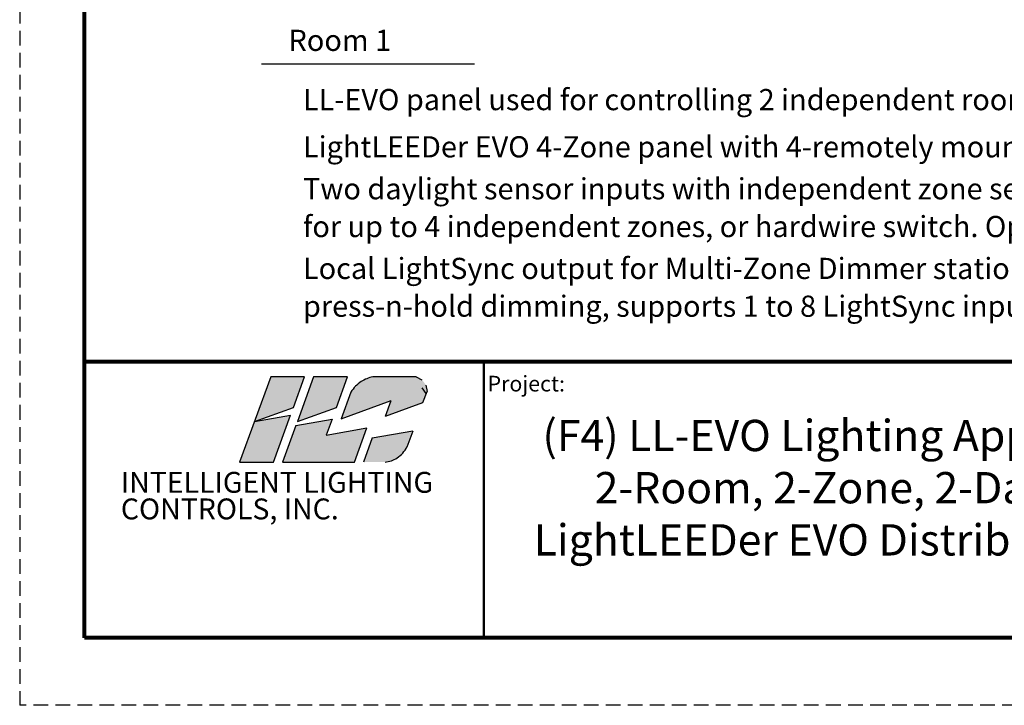
# Model space of a CAD drawing. Units: inches. Extents: x 395.2 to 467.5, y 122.1 to 162.4.
# Drawn here: x 395.2 to 412, y 122.1 to 133.7 of the extents above; entities that cross this region are included whole.
import ezdxf

# ---------------------------------------------------------------- set-up
doc = ezdxf.new("R2010")
doc.units = ezdxf.units.IN
doc.header["$MEASUREMENT"] = 0
doc.linetypes.add('HIDDEN', pattern=[0.375, 0.25, -0.125])
for name, color, linetype in [('1', 7, 'Continuous'), ('Border', 7, 'Continuous'), ('LOGO', 7, 'Continuous'), ('Title block', 7, 'Continuous'), ('TXT', 7, 'Continuous')]:
    doc.layers.add(name, color=color, linetype=linetype)
doc.layers.add('Print Border', color=6, linetype='HIDDEN', plot=False)
doc.styles.add('SIMPLEX', font='SIMPLEX')

msp = doc.modelspace()

# ---------------------------------------------------------------- linework, layer by layer
at = {"layer": '1', "color": 4}
msp.add_line((399.3295221059901, 132.9859908867099), (402.957649190095, 132.9859908867099), dxfattribs=at)
at = {"layer": 'Border', "lineweight": 80}
for p, q in [((424.7582843023309, 127.9100393306744), (396.3155919002489, 127.9100393306744)), ((424.7582843023309, 123.2066974653021), (396.3155919002489, 123.2066974653021))]:
    msp.add_line(p, q, dxfattribs=at)
at = {"layer": 'Border', "lineweight": 50}
msp.add_line((403.1189694648053, 123.2066974653021), (403.1189694648053, 127.9100393306744), dxfattribs=at)
at = {"layer": 'LOGO', "color": 5}
for p, q in [((399.4877491940021, 127.6555775496558), (398.9589577843502, 126.2027350920358)), ((400.0646457053112, 127.6555775496558), (399.4877491940021, 127.6555775496558)), ((399.8752278869285, 127.1351563708068), (400.0646457053112, 127.6555775496558)), ((400.2184997834683, 127.6555912661167), (399.9416817614816, 126.8950109056068)), ((400.7953962947773, 127.6555912661167), (400.2184997834683, 127.6555912661167)), ((400.6059634679201, 127.1351563708068), (400.7953962947773, 127.6555912661167)), ((401.9645513600566, 127.6555912661167), (401.2261238255808, 127.6555912661167)), ((401.9657394056127, 127.6554058732505), (402.0645656366535, 127.606852843147)), ((402.0645656366535, 127.4675003062117), (402.132508670494, 127.3727511892136)), ((402.132508670494, 127.5121037261491), (402.1512028775455, 127.4053995304347)), ((400.854510168856, 127.3953878636559), (400.6887410630666, 126.939962681768)), ((402.0813445792876, 127.2154436738298), (402.1512028775455, 127.4073396909777)), ((399.2109255743924, 126.8950109056068), (399.8752278869285, 127.1351563708068)), ((399.9416611553841, 126.8950109056068), (400.6059634679201, 127.1351563708068)), ((400.6887410630666, 126.939962681768), (401.5399233147645, 127.2497676853217)), ((401.4429534965535, 126.9833452994184), (401.5399233147645, 127.2497676853217)), ((401.4429534965535, 126.9833452994184), (402.0813445792876, 127.2157006513546)), ((399.2109255743924, 126.8950109056068), (399.8278009750549, 127.00485200136)), ((399.5358542956594, 126.2027350920358), (399.8278009750549, 127.00485200136)), ((399.9164829218676, 126.8257833242496), (399.6896933653418, 126.2027350920358)), ((399.9164643763798, 126.8257833242496), (400.5333397770424, 126.9356244200029)), ((400.5333397770424, 126.9356244200029), (400.4345684033458, 126.6642523010831)), ((400.4345684033458, 126.6642523010831), (401.1250030539265, 126.7859945583965)), ((400.9127139693172, 126.2027350920358), (401.1250118854789, 126.7860005408298)), ((401.2165242676328, 126.6147776562732), (401.0665530389998, 126.2027350920358)), ((401.2165242676328, 126.6147776562732), (401.9069355544733, 126.7365157939289)), ((401.9069355544733, 126.7279263328097), (401.8073585986552, 126.4543490333775)), ((398.9589577843502, 126.2027350920358), (399.5358542956594, 126.2027350920358)), ((399.6896933653418, 126.2027350920358), (400.9127139693172, 126.2027350920358))]:
    msp.add_line(p, q, dxfattribs=at)
for centre, radius, start, end in [((401.3513526476485, 127.0812790190789), 0.5878067837087868, 112.6736782230593, 123.0465467734976), ((401.3513526476485, 127.0812790190788), 0.5878067837088427, 102.3008096726217, 112.6736782230572), ((401.3513526476485, 127.0812790190789), 0.5878067837088246, 135.3725290775892, 147.6985113816986), ((401.3513526476485, 127.0812790190787), 0.587806783708869, 123.046546773493, 135.3725290775852), ((401.3890502808442, 126.66488751924), 0.4645053900059571, 318.5271630167919, 334.2298861192849), ((401.3890502808441, 126.6648875192399), 0.4645053900060151, 302.8244399142759, 318.527163016805), ((401.3890502808441, 126.66488751924), 0.4645053900060474, 275.7694349350081, 289.2969374246433), ((401.3890502808441, 126.6648875192399), 0.464505390006034, 289.2969374246438, 302.824439914275)]:
    msp.add_arc(centre, radius, start, end, dxfattribs=at)
for points in [[(399.2109461804901, 126.8950109056068), (399.8752540511928, 127.135184461195), (399.4877642024767, 127.6555912661167), (400.0646607137859, 127.6555912661167)], [(399.9416817614816, 126.8950109056068), (400.6059896321844, 127.135184461195), (400.2184997834683, 127.6555912661167), (400.7953962947773, 127.6555912661167)], [(401.0308097427121, 127.5739950235571), (401.5399233147645, 127.2497676853217), (401.1247636036746, 127.6236573189076), (401.5399233147645, 127.2497676853217)], [(401.1247636036746, 127.6236573189076), (401.5399233147645, 127.2497676853217), (401.2261238255808, 127.6555912661167), (401.5399233147645, 127.2497676853217)], [(401.2261238255808, 127.6555912661167), (401.5399233147645, 127.2497676853217), (401.9645905348332, 127.6555775496558), (401.5399233147645, 127.2497676853217)], [(401.5399233147645, 127.2497676853217), (402.0645656366535, 127.6090499812148), (401.5399233147645, 127.2497676853217), (401.9657394056127, 127.6576030113182)], [(400.6887410630666, 126.939962681768), (401.5399233147645, 127.2497676853217), (400.854510168856, 127.3953878636559), (400.9330168426122, 127.4942099687529)], [(400.854510168856, 127.3953878636559), (400.9330168426122, 127.4942099687529), (401.0308097427121, 127.5739950235571), (401.5399233147645, 127.2497676853217)], [(401.5399233147645, 127.2497676853217), (402.132508670494, 127.5143008642168), (401.5399233147645, 127.2497676853217), (402.0645656366535, 127.6090499812148)], [(401.5399233147645, 127.2497676853217), (402.1511324608555, 127.4059673362968), (401.5399233147645, 127.2497676853217), (402.132508670494, 127.5143008642168)], [(401.5399233147645, 127.2497676853217), (402.1510986658448, 127.4059862534122), (401.4429534965535, 126.9833452994184), (402.0813445792876, 127.2157006513546)], [(398.9589577843502, 126.2027350920358), (399.5358542956594, 126.2027350920358), (399.2109461804901, 126.8950109056068), (399.8278100821026, 127.00485200136)], [(399.6896933653418, 126.2027350920358), (400.2665898766509, 126.2027350920358), (399.9164829218676, 126.8257833242496), (400.5333468234803, 126.9356244200029)], [(400.2665898766509, 126.2027350920358), (400.9127139693172, 126.2027350920358), (400.4345821407441, 126.6642523010831), (401.1250118854789, 126.7860005408298)], [(401.0665530389998, 126.2027350920358), (401.4357449419302, 126.2027350920358), (401.2165242676328, 126.6147776562732), (401.5425525641139, 126.2264786845028)], [(401.2165242676328, 126.6147776562732), (401.8073585986552, 126.4629384944967), (401.2165242676328, 126.6147776562732), (401.9069355544733, 126.7365157939289)], [(401.2165242676328, 126.6147776562732), (401.6408431896308, 126.2745471697635), (401.2165242676328, 126.6147776562732), (401.7370901295406, 126.3572619008919)], [(401.2165242676328, 126.6147776562732), (401.5425525641139, 126.2264786845028), (401.2165242676328, 126.6147776562732), (401.6408431896308, 126.2745471697635)], [(401.2165242676328, 126.6147776562732), (401.7370901295406, 126.3572619008919), (401.2165242676328, 126.6147776562732), (401.8073585986552, 126.4629384944967)], [(401.4357449419302, 126.2027350920358), (401.5425525641139, 126.2264786845028), (401.0665530389998, 126.2027350920358), (401.4357449419302, 126.2027350920358)]]:
    msp.add_solid(points, dxfattribs=at)
at = {"layer": 'Print Border', "color": 6, "linetype": 'HIDDEN'}
for p in [(395.2127178202411, 162.4254729385992), (425.3205545097541, 122.0599159849976)]:
    msp.add_line(p, (395.2127178202411, 122.0599159849976), dxfattribs=at)
at = {"layer": 'Title block', "lineweight": 80}
msp.add_line((396.3155919002489, 123.2066974653021), (396.3155919002489, 161.4265653805997), dxfattribs=at)

# ---------------------------------------------------------------- texts
at = {"layer": 'Title block'}
for s, insert, char_height, width, attachment_point in [('{\\fArial|b0|i0|c0|p34;Project:}', (404.4994588430811, 127.6723532691496), 0.2666502412695186, 0.9784997253626252, 3), ('{\\fArial|b0|i0|c0|p34;(F4) LL-EVO Lighting Application Sheet\\P2-Room, 2-Zone, 2-Dayligh Zones\\PLightLEEDer EVO Distributed Controller}', (410.6168399655721, 126.9227101980903), 0.5333004825390372, 14.36740779202347, 2)]:
    msp.add_mtext(s, dxfattribs=dict(at, insert=insert, char_height=char_height, width=width, attachment_point=attachment_point))
at = {"layer": 'Title block', "char_height": 0.3555336550260248, "attachment_point": 1}
for s, insert in [('{\\fArial|b0|i0|c0|p34;INTELLIGENT LIGHTING}', (396.9352841874611, 126.0359369652857)), ('{\\fArial|b0|i0|c0|p34;CONTROLS, INC.}', (396.9352841874611, 125.5828625678054))]:
    msp.add_mtext(s, dxfattribs=dict(at, insert=insert))
at = {"layer": 'TXT', "linetype": 'Continuous', "style": 'SIMPLEX'}
for s, p in [('Room 1', (399.7910111644108, 133.2070370858568)), ('LL-EVO panel used for controlling 2 independent rooms with 2 zones each', (400.0373160655018, 132.1973760986766)), ('LightLEEDer EVO 4-Zone panel with 4-remotely mounted R20D relays.', (400.0373160655018, 131.3928243040507)), ('Two daylight sensor inputs with independent zone settings, motion sensor inputs', (400.0373160655018, 130.6786748246543)), ('for up to 4 independent zones, or hardwire switch. Optional plug-load relay, ', (400.0373160655018, 130.0351404457806)), ('Local LightSync output for Multi-Zone Dimmer station (MZD) with raise/lower', (400.0373160655018, 129.3217908138011)), ('press-n-hold dimming, supports 1 to 8 LightSync input devices.', (400.0373160655018, 128.6782564349274))]:
    msp.add_text(s, height=0.3607, dxfattribs=at).set_placement(p)

doc.saveas('drawing.dxf')
